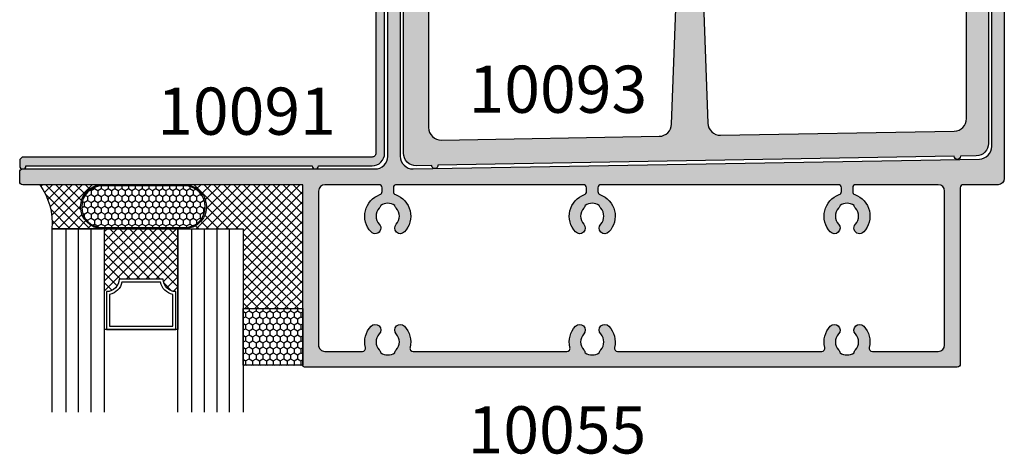
# Model space of a CAD drawing. Units: millimetres. Extents: x 2 to 519, y 3 to 717.
# Drawn here: x 49 to 205, y 279 to 348 of the extents above; entities that cross this region are included whole.
import ezdxf

# ---------------------------------------------------------------- set-up
doc = ezdxf.new("R2010")
doc.units = ezdxf.units.MM
for name, color, linetype in [('10091$0$APL Hatch', 253, 'Continuous'), ('10091$0$APL Joinery', 2, 'Continuous'), ('10093$0$APL Hatch', 253, 'Continuous'), ('10093$0$APL Joinery', 2, 'Continuous'), ('APL Building', 3, 'Continuous'), ('APL Glass', 7, 'Continuous'), ('APL Hatch', 253, 'Continuous'), ('APL Joinery', 2, 'Continuous'), ('APL Notes', 7, 'Continuous')]:
    doc.layers.add(name, color=color, linetype=linetype)
doc.styles.add('Arial-Bold', font='arialbd_1.ttf')
pattern_1 = [(315, (-2429.774008607951, -1165.624914880245), (0.785772410593551, 0.7857724105935507), []), (44.99999999999999, (-2429.774008607951, -1165.624914880245), (-0.7857724105935507, 0.785772410593551), [])]

# ---------------------------------------------------------------- blocks, each defined once
blk = doc.blocks.new('10055')
at = {"layer": 'APL Hatch'}
h = blk.add_hatch(color=256, dxfattribs=at)
h.dxf.hatch_style = 1
edge = h.paths.add_edge_path(flags=16)
edge.add_arc((37.52816522203758, -47.99999529650842), 0.4999999999997937, 166.0566320964338, 270.0000069897287)
edge.add_line((37.52816528303447, -48.49999529650822), (61.97267317744809, -48.49999231447609))
edge.add_arc((61.97267311661587, -47.99999231426736), 0.5000000002087327, 270.0000069708583, 373.943325469045)
edge.add_arc((66.00039150654449, -47.0000000014352), 3.650000006332539, 136.6582416441352, 193.9433254878446, ccw=False)
edge.add_arc((64.00039150756834, -45.1125413823123), 0.9000000000041913, -43.341758227032926, 136.6582417729247, ccw=False)
edge.add_arc((66.0003915075722, -46.99999999112887), 1.849999999997855, 136.6582417727927, 223.3417582272072)
edge.add_arc((64.0003915075813, -48.88745859993612), 0.8999999999883614, 10.738764239885427, 43.341758227167304, ccw=False)
edge.add_arc((66.00039150757598, -46.99999999112432), 2.050000000000923, 237.0249334067858, 302.9750665928403)
edge.add_arc((68.00039150755404, -48.88745859994062), 0.8999999999825115, 136.6582417727237, 169.2612357602235, ccw=False)
edge.add_arc((66.00039150756493, -46.9999999911316), 1.850000000003622, 316.6582417727677, 403.3417582272323)
edge.add_arc((68.0003915075651, -45.11254138230962), 0.8999999999994475, 43.34175822776251, 223.3417582273933, ccw=False)
edge.add_arc((66.00039150886792, -47.00000000107474), 3.650000005879346, -13.94331151679728, 43.3417583549554, ccw=False)
edge.add_arc((70.02811014195497, -47.99999133177801), 0.4999999999999694, 166.0566884839821, 270.0000069896546)
edge.add_line((70.02811020295121, -48.49999133177798), (102.4727280147635, -48.49998737379801))
edge.add_arc((102.4727279539307, -47.99998737358916), 0.5000000002088464, 270.000006970929, 373.9432551861735)
edge.add_arc((106.5004475705158, -47.00000000143542), 3.650000006332302, 136.6582416441268, 193.9432552048707, ccw=False)
edge.add_arc((104.5004475715402, -45.1125413823123), 0.9000000000041913, -43.341758227032926, 136.6582417729247, ccw=False)
edge.add_arc((106.5004475715441, -46.99999999112887), 1.849999999997855, 136.6582417727927, 223.3417582272072)
edge.add_arc((104.5004475715532, -48.88745859993612), 0.8999999999883767, 10.738764239885597, 43.34175822716708, ccw=False)
edge.add_arc((106.5004475715479, -46.99999999112432), 2.050000000000923, 237.0249334067858, 302.9750665928403)
edge.add_arc((108.5004475715259, -48.88745859994062), 0.8999999999825115, 136.6582417727237, 169.2612357602235, ccw=False)
edge.add_arc((106.5004475715368, -46.9999999911316), 1.850000000003622, 316.6582417727677, 403.3417582272323)
edge.add_arc((108.500447571537, -45.11254138230962), 0.8999999999994475, 43.34175822776251, 223.3417582273933, ccw=False)
edge.add_arc((106.5004475728398, -47.00000000107559), 3.650000005879942, -13.94325500243599, 43.341758354964895, ccw=False)
edge.add_arc((110.5281671922784, -47.99998735899081), 0.49999999999971, 166.0567449983825, 270.0000000000065)
edge.add_line((110.5281671922785, -48.49998735899053), (121.0003889922873, -48.49998735899053))
edge.add_arc((121.0003889922873, -47.49998735899052), 1, 270, 360)
edge.add_line((122.0003889922873, -47.49998735899052), (122.0003891290662, -23.00000000165628))
edge.add_arc((121.0003891290662, -23.00000000165628), 1, 0, 90)
edge.add_line((121.0003891290662, -22.00000000165628), (107.9004475715255, -22.00000000165628))
edge.add_arc((107.9004475715255, -22.50000000165627), 0.5, 90, 180.0000000004169)
edge.add_line((107.4004475715255, -22.50000000165991), (107.4004475715292, -23.09327503077756))
edge.add_arc((107.9004475713146, -23.09327503046612), 0.4999999997854019, 180.0000000356881, 250.2845329471918)
edge.add_arc((106.500447571535, -27.00000000144045), 3.64999999999978, -43.3417582272333, 70.28453291224031, ccw=False)
edge.add_arc((108.5004475715313, -28.88745861025845), 0.9000000000022437, 136.6582417729085, 316.65824177290847, ccw=False)
edge.add_arc((106.5004475715295, -27.00000000143789), 1.850000000001052, 316.6582417726879, 403.3417582271479)
edge.add_arc((108.5004475715278, -25.112541392615), 0.9000000000012697, 190.7387642404559, 223.3417582276915, ccw=False)
edge.add_arc((106.5004475715295, -27.00000000143891), 2.049999999997641, 57.0249334069739, 122.9750665930261)
edge.add_arc((104.5004475715331, -25.11254139261593), 0.8999999999993107, 316.658241772272, 349.2612357595806, ccw=False)
edge.add_arc((106.5004475715295, -27.00000000143982), 1.850000000002374, 136.6582417728086, 223.3417582271914)
edge.add_arc((104.5004475715295, -28.88745861025845), 0.8999999999982751, -136.65824177267, 43.341758227329876, ccw=False)
edge.add_arc((106.5004475714677, -27.00000000184025), 3.649999999679139, 109.71546708625871, 223.3417582233541, ccw=False)
edge.add_arc((105.1004475715299, -23.09327503103534), 0.499999999999952, 289.715467087386, 359.9999999999401)
edge.add_line((105.6004475715299, -23.09327503103586), (105.6004475715299, -22.50000000143618))
edge.add_arc((105.1004475715317, -22.50000000143436), 0.499999999998181, 359.9999999997915, 450.0000000002084)
edge.add_line((105.1004475715299, -22.00000000143618), (67.40039155591785, -21.99999635480262))
edge.add_arc((67.40039150755416, -22.49999635480312), 0.5000000000005033, 89.99999445792957, 180.0000000003594)
edge.add_line((66.90039150755365, -22.49999635480626), (66.90039150755729, -23.09327503077756))
edge.add_arc((67.40039150734268, -23.09327503046612), 0.4999999997854019, 180.0000000356881, 250.2845329471918)
edge.add_arc((66.00039150756315, -27.00000000144045), 3.649999999999784, -43.3417582272333, 70.28453291224031, ccw=False)
edge.add_arc((68.00039150755947, -28.88745861025845), 0.9000000000022437, 136.6582417729085, 316.65824177290847, ccw=False)
edge.add_arc((66.00039150755765, -27.00000000143789), 1.850000000001052, 316.6582417726879, 403.3417582271479)
edge.add_arc((68.00039150755593, -25.112541392615), 0.9000000000012697, 190.7387642404559, 223.3417582276915, ccw=False)
edge.add_arc((66.00039150755765, -27.0000000014389), 2.049999999997635, 57.0249334069738, 122.9750665930262)
edge.add_arc((64.00039150756119, -25.11254139261592), 0.8999999999993114, 316.6582417722718, 349.26123575958036, ccw=False)
edge.add_arc((66.00039150755765, -27.00000000143982), 1.850000000002374, 136.6582417728086, 223.3417582271914)
edge.add_arc((64.00039150755765, -28.88745861025845), 0.8999999999982751, -136.65824177267, 43.341758227329876, ccw=False)
edge.add_arc((66.00039150749585, -27.00000000184025), 3.649999999679139, 109.71546708625871, 223.3417582233541, ccw=False)
edge.add_arc((64.60039150755806, -23.09327503103534), 0.499999999999952, 289.715467087386, 359.9999999999401)
edge.add_line((65.10039150755802, -23.09327503103586), (65.10039150755802, -22.49999608396601))
edge.add_arc((64.60039150755823, -22.49999608396579), 0.4999999999997869, 359.9999999999748, 449.9999944578953)
edge.add_line((64.60039155592222, -21.99999608396601), (34.90044762219168, -21.99999321116329))
edge.add_arc((34.90044757382884, -22.49999321116374), 0.5000000000004571, 89.99999445802727, 180.0000000001563)
edge.add_line((34.40044757382839, -22.49999321116511), (34.40044757383021, -23.09327503047379))
edge.add_arc((34.90044757361561, -23.09327503016235), 0.4999999997854019, 180.0000000356881, 250.2845329471918)
edge.add_arc((33.50044757383607, -27.00000000113668), 3.64999999999978, -43.3417582272333, 70.28453291224031, ccw=False)
edge.add_arc((35.50044757383239, -28.88745860995468), 0.9000000000022437, 136.6582417729085, 316.65824177290847, ccw=False)
edge.add_arc((33.50044757383057, -27.00000000113412), 1.850000000001052, 316.6582417726879, 403.3417582271479)
edge.add_arc((35.50044757382885, -25.11254139231123), 0.9000000000012645, 190.738764240456, 223.3417582276918, ccw=False)
edge.add_arc((33.50044757383057, -27.00000000113514), 2.049999999997641, 57.0249334069739, 122.9750665930261)
edge.add_arc((31.5004475738341, -25.11254139231215), 0.8999999999993141, 316.65824177227216, 349.2612357595806, ccw=False)
edge.add_arc((33.50044757383057, -27.00000000113604), 1.850000000002374, 136.6582417728086, 223.3417582271914)
edge.add_arc((31.50044757383057, -28.88745860995468), 0.8999999999982751, -136.65824177267, 43.341758227329876, ccw=False)
edge.add_arc((33.50044757376878, -27.00000000153648), 3.649999999679145, 109.7154670862588, 223.341758223354, ccw=False)
edge.add_arc((32.10044757383098, -23.09327503073157), 0.4999999999999496, 289.7154670873852, 359.9999999999401)
edge.add_line((32.60044757383094, -23.09327503073209), (32.60044757383094, -22.49999294032668))
edge.add_arc((32.10044757383093, -22.49999294032668), 0.5, 0, 89.99999445797516)
edge.add_line((32.10044762219423, -21.99999294032668), (23.50032561979879, -21.99999210845826))
edge.add_arc((23.50032561979879, -22.99999210845826), 1, 90, 180)
edge.add_line((22.50032561979879, -22.99999210845826), (22.5003254830126, -47.49998942847205))
edge.add_arc((23.50032548301461, -47.49998942847041), 1.000000000002003, 180.0000000000936, 270.0001622143767)
edge.add_line((23.50032831418957, -48.49998942846841), (29.472729542661, -48.49999598417807))
edge.add_arc((29.47273009165852, -47.99999598396901), 0.5000000002093574, 269.9999370895179, 373.9433776719532)
edge.add_arc((33.50044757047955, -47.00000000143379), 3.650000006331238, 136.6582416441462, 193.9433776907293, ccw=False)
edge.add_arc((31.50044757150386, -45.1125413823123), 0.9000000000041913, -43.341758227032926, 136.6582417729247, ccw=False)
edge.add_arc((33.50044757150772, -46.99999999112887), 1.849999999997855, 136.6582417727927, 223.3417582272072)
edge.add_arc((31.50044757151681, -48.88745859993612), 0.8999999999883715, 10.738764239885825, 43.34175822716742, ccw=False)
edge.add_arc((33.50044757151151, -46.99999999112432), 2.050000000000919, 237.024933406786, 302.9750665928404)
edge.add_arc((35.50044757148956, -48.88745859994062), 0.8999999999825115, 136.6582417727237, 169.2612357602235, ccw=False)
edge.add_arc((33.50044757150044, -46.9999999911316), 1.850000000003622, 316.6582417727677, 403.3417582272323)
edge.add_arc((35.50044757150061, -45.11254138230962), 0.8999999999994475, 43.34175822776251, 223.3417582273933, ccw=False)
edge.add_arc((33.50044757310659, -47.00000000198841), 3.650000006285974, -13.943367903540377, 43.34175836865228, ccw=False)
edge = h.paths.add_edge_path()
edge.add_line((33.80536053094969, 27.99999999830735), (39.00037711744793, 27.99999999831462))
edge.add_arc((39.00037711744793, 27.49999999831462), 0.5, 0, 90, ccw=False)
edge.add_line((39.50037711744793, 27.49999999831462), (39.50037711744793, 25.74999999831098))
edge.add_arc((39.00037711744793, 25.74999999831098), 0.5, -180, 0, ccw=False)
edge.add_line((38.50037711744793, 25.74999999831098), (38.50037711744793, 26.24999999831462))
edge.add_arc((38.25037711744793, 26.24999999831462), 0.25, 0, 90)
edge.add_line((38.25037711744793, 26.49999999831462), (37.25037711744793, 26.49999999831462))
edge.add_arc((37.25037711744793, 26.24999999831462), 0.25, 90, 180)
edge.add_line((37.00037711744793, 26.24999999831462), (37.00037711744793, 25.49999999831098))
edge.add_arc((36.75037711744792, 25.49999999830916), 0.25, -90, 4.16889633925166e-10, ccw=False)
edge.add_line((36.75037711744792, 25.24999999830916), (36.00037711744429, 25.24999999831099))
edge.add_arc((36.00037711744429, 24.74999999831098), 0.5, 90, 180)
edge.add_line((35.50037711744429, 24.74999999831098), (35.50037711744429, 22.74999999830734))
edge.add_arc((36.00037711744429, 22.74999999830734), 0.5, 180, 270)
edge.add_line((36.00037711744429, 22.24999999830735), (36.75037711744792, 22.24999999830917))
edge.add_arc((36.75037711744747, 21.99999999830871), 0.2500000000004547, -3.1258196031558327e-10, 89.9999999998958, ccw=False)
edge.add_line((37.00037711744793, 21.99999999830735), (37.00037711744793, 21.24999999831462))
edge.add_arc((37.25037711744791, 21.24999999831461), 0.2499999999999858, 179.9999999999967, 269.9999999999968)
edge.add_line((37.2503771174479, 20.99999999831462), (38.2503771174479, 20.99999999831462))
edge.add_arc((38.25037711744791, 21.24999999831464), 0.2500000000000142, 269.9999999999968, 359.9999999999968)
edge.add_line((38.50037711744793, 21.24999999831462), (38.50037711744793, 21.74999999831098))
edge.add_arc((39.00037711744793, 21.74999999831098), 0.5, 0, 180, ccw=False)
edge.add_line((39.50037711744793, 21.74999999831098), (39.50037711744426, 15.24999999831644))
edge.add_arc((39.25037711744426, 15.24999999831644), 0.25, -90, 0, ccw=False)
edge.add_line((39.25037711744426, 14.99999999831644), (38.2503771174479, 14.99999999831644))
edge.add_arc((38.2503771174479, 15.24999999831644), 0.25, 180, 270, ccw=False)
edge.add_line((38.0003771174479, 15.24999999831644), (38.0003771174479, 17.99999999831644))
edge.add_arc((37.5003771174479, 17.99999999831644), 0.5, 0, 90)
edge.add_line((37.5003771174479, 18.49999999831644), (36.00037711744426, 18.49999999831644))
edge.add_arc((36.00037711744426, 17.99999999831644), 0.5, 90, 180)
edge.add_line((35.50037711744426, 17.99999999831644), (35.50037711744426, -17.48749336549107))
edge.add_arc((37.50037711744433, -17.48749336549159), 2.000000000000063, 179.9999999999851, 270.99980618427)
edge.add_line((37.53527516590384, -19.4871888738663), (127.5353490312, -17.91653627900641))
edge.add_arc((127.5004442183262, -15.9168408886936), 2.000000000000006, 270.9999999999757, 360.0000000000522)
edge.add_line((129.5004442183262, -15.91684088869178), (129.5004450801016, 18.24999999834009))
edge.add_arc((129.2504450801016, 18.24999999834009), 0.25, 0, 90)
edge.add_line((129.2504450801016, 18.49999999834009), (127.2504450801016, 18.49999999834009))
edge.add_arc((127.2504450801016, 18.24999999834009), 0.25, 90, 180)
edge.add_line((127.0004450801016, 18.24999999834009), (127.0004450801016, 15.24999999834008))
edge.add_arc((126.7504450801016, 15.24999999834008), 0.25, -90, 0, ccw=False)
edge.add_line((126.7504450801016, 14.99999999834009), (126.2504450801016, 14.99999999834009))
edge.add_arc((126.2504450801016, 15.24999999834008), 0.25, 180, 270, ccw=False)
edge.add_line((126.0004450801016, 15.24999999834008), (126.0004450800943, 21.74999999833645))
edge.add_arc((126.5004450800943, 21.74999999833645), 0.5, 0, 180, ccw=False)
edge.add_line((127.0004450800943, 21.74999999833645), (127.0004450800943, 21.24999999834009))
edge.add_arc((127.2504450800943, 21.24999999834009), 0.25, 180, 270)
edge.add_line((127.2504450800943, 20.99999999834009), (128.2504450800943, 20.99999999834009))
edge.add_arc((128.2504450800943, 21.24999999834009), 0.25, 270, 360)
edge.add_line((128.5004450800943, 21.24999999834009), (128.5004450800907, 21.99999999833463))
edge.add_arc((128.7504450800907, 21.99999999833645), 0.25, 90, 180.0000000004169, ccw=False)
edge.add_line((128.7504450800907, 22.24999999833645), (129.5004450800979, 22.24999999833463))
edge.add_arc((129.5004450800979, 22.74999999833463), 0.5, 270, 360)
edge.add_line((130.0004450800979, 22.74999999833463), (130.0004450800979, 24.74999999833645))
edge.add_arc((129.5004450800979, 24.74999999833645), 0.5, 0, 90)
edge.add_line((129.5004450800979, 25.24999999833645), (128.7504450800943, 25.24999999833645))
edge.add_arc((128.7504450800943, 25.49999999833645), 0.25, 180, 270, ccw=False)
edge.add_line((128.5004450800943, 25.49999999833645), (128.5004450800943, 26.24999999834009))
edge.add_arc((128.2504450800943, 26.24999999834009), 0.25, 0, 90)
edge.add_line((128.2504450800943, 26.49999999834009), (127.2504450800943, 26.49999999834009))
edge.add_arc((127.2504450800943, 26.24999999834009), 0.25, 90, 180)
edge.add_line((127.0004450800943, 26.24999999834009), (127.0004450800943, 25.74999999833645))
edge.add_arc((126.5004450800943, 25.74999999833645), 0.5, -180, 0, ccw=False)
edge.add_line((126.0004450800943, 25.74999999833645), (126.0004450800943, 26.99999999833827))
edge.add_arc((127.0004450800943, 26.99999999833827), 1, 90, 180, ccw=False)
edge.add_line((127.0004450800943, 27.99999999833827), (130.5004450801016, 27.99999999834009))
edge.add_arc((130.5004450801048, 26.99999999834327), 0.9999999999968167, -1.8241053112433292e-10, 90.00000000018241, ccw=False)
edge.add_line((131.5004450801016, 26.99999999834009), (131.5004450800688, -21.00000000153986))
edge.add_arc((130.5004450800688, -21.00000000153804), 1, 270, 359.9999999998958, ccw=False)
edge.add_line((130.5004450800688, -22.00000000153804), (125.0003890126418, -22.00000000153622))
edge.add_arc((125.0003890126418, -22.50000000153622), 0.5, 90, 180)
edge.add_line((124.5003890126418, -22.50000000153622), (124.5003890126381, -50.500000001438))
edge.add_arc((124.0003890126381, -50.500000001438), 0.5, -90, 0, ccw=False)
edge.add_line((124.0003890126381, -51.000000001438), (20.25029180205001, -50.99999211716121))
edge.add_arc((20.25029180205001, -50.74999211716122), 0.25, 180, 270, ccw=False)
edge.add_line((20.00029180205002, -50.74999211716122), (20.00029180205002, -22.0000398497169))
edge.add_line((20.00029180205002, -22.0000398497169), (-24.49988748557826, -22.00003984971687))
edge.add_arc((-24.49988748557826, -21.50003984971687), 0.5, 180, 270, ccw=False)
edge.add_line((-24.99988748557826, -21.50003984971687), (-24.99988748557826, -20.00000000165806))
edge.add_arc((-24.49988748557838, -20.00000000165794), 0.4999999999998792, 89.99999999998619, 180.0000000000139, ccw=False)
edge.add_line((-24.49988748557826, -19.50000000165806), (31.50036053094027, -19.50000000168538))
edge.add_arc((31.50036053094157, -17.50000000168485), 2.000000000000522, 269.9999999999628, 359.999999999985)
edge.add_line((33.50036053094209, -17.50000000168538), (33.50036053094573, 18.99999999831462))
edge.add_arc((33.00036053094573, 18.99999999831462), 0.5, 0, 90)
edge.add_line((33.00036053094573, 19.49999999831462), (31.800360530945, 19.49999999831462))
edge.add_arc((31.800360530945, 18.99999999831462), 0.5, 90, 180)
edge.add_line((31.300360530945, 18.99999999831462), (31.300360530945, 17.24999999824368))
edge.add_arc((31.050360530945, 17.24999999824368), 0.25, -90, 0, ccw=False)
edge.add_line((31.050360530945, 16.99999999824368), (30.25036053094573, 16.99999999824368))
edge.add_arc((30.25036053094573, 17.24999999824368), 0.25, 180, 270, ccw=False)
edge.add_line((30.00036053094573, 17.24999999824368), (30.00036053094573, 20.49999999831644))
edge.add_arc((30.50036053094573, 20.49999999831644), 0.5, 90, 180, ccw=False)
edge.add_line((30.50036053094573, 20.99999999831644), (32.80536053094602, 20.99999999831462))
edge.add_arc((32.80536053094603, 21.49999999831464), 0.5000000000000142, 269.9999999999984, 359.9999999999984)
edge.add_line((33.30536053094605, 21.49999999831462), (33.30536053094969, 27.49999999830734))
edge.add_arc((33.80536053094991, 27.49999999830712), 0.5000000000002274, 90.00000000002609, 179.999999999974, ccw=False)
at = {"layer": 'APL Joinery'}
blk.add_lwpolyline([(33.80536053094969, 27.99999999830735), (39.00037711744793, 27.99999999831462, -0.4142135623730951), (39.50037711744793, 27.49999999831462), (39.50037711744793, 25.74999999831098, -0.9999999999999998), (38.50037711744793, 25.74999999831098), (38.50037711744793, 26.24999999831462, 0.4142135623730951), (38.25037711744793, 26.49999999831462), (37.25037711744793, 26.49999999831462, 0.4142135623730951), (37.00037711744793, 26.24999999831462), (37.00037711744793, 25.49999999831098, -0.4142135623752261), (36.75037711744792, 25.24999999830916), (36.00037711744429, 25.24999999831099, 0.4142135623730951), (35.50037711744429, 24.74999999831098), (35.50037711744429, 22.74999999830734, 0.4142135623730951), (36.00037711744429, 22.24999999830735), (36.75037711744792, 22.24999999830917, -0.4142135623741606), (37.00037711744793, 21.99999999830735), (37.00037711744793, 21.24999999831462, 0.4142135623730951), (37.2503771174479, 20.99999999831462), (38.2503771174479, 20.99999999831462, 0.4142135623730951), (38.50037711744793, 21.24999999831462), (38.50037711744793, 21.74999999831098, -0.9999999999999998), (39.50037711744793, 21.74999999831098), (39.50037711744426, 15.24999999831644, -0.4142135623730951), (39.25037711744426, 14.99999999831644), (38.2503771174479, 14.99999999831644, -0.4142135623730951), (38.0003771174479, 15.24999999831644), (38.0003771174479, 17.99999999831644, 0.4142135623730951), (37.5003771174479, 18.49999999831644), (36.00037711744426, 18.49999999831644, 0.4142135623730951), (35.50037711744426, 17.99999999831644), (35.50037711744426, -17.48749336549107, 0.4193338073722538), (37.53527516590384, -19.4871888738663), (127.5353490312, -17.91653627900641, 0.4091108014280989), (129.5004442183262, -15.91684088869178), (129.5004450801016, 18.24999999834009, 0.4142135623730951), (129.2504450801016, 18.49999999834009), (127.2504450801016, 18.49999999834009, 0.4142135623730951), (127.0004450801016, 18.24999999834009), (127.0004450801016, 15.24999999834008, -0.4142135623730951), (126.7504450801016, 14.99999999834009), (126.2504450801016, 14.99999999834009, -0.4142135623730951), (126.0004450801016, 15.24999999834008), (126.0004450800943, 21.74999999833645, -0.9999999999999998), (127.0004450800943, 21.74999999833645), (127.0004450800943, 21.24999999834009, 0.4142135623730951), (127.2504450800943, 20.99999999834009), (128.2504450800943, 20.99999999834009, 0.4142135623730951), (128.5004450800943, 21.24999999834009), (128.5004450800907, 21.99999999833463, -0.4142135623752261), (128.7504450800907, 22.24999999833645), (129.5004450800979, 22.24999999833463, 0.4142135623730951), (130.0004450800979, 22.74999999833463), (130.0004450800979, 24.74999999833645, 0.4142135623730951), (129.5004450800979, 25.24999999833645), (128.7504450800943, 25.24999999833645, -0.4142135623730951), (128.5004450800943, 25.49999999833645), (128.5004450800943, 26.24999999834009, 0.4142135623730951), (128.2504450800943, 26.49999999834009), (127.2504450800943, 26.49999999834009, 0.4142135623730951), (127.0004450800943, 26.24999999834009), (127.0004450800943, 25.74999999833645, -0.9999999999999998), (126.0004450800943, 25.74999999833645), (126.0004450800943, 26.99999999833827, -0.4142135623730951), (127.0004450800943, 27.99999999833827), (130.5004450801016, 27.99999999834009, -0.4142135623749598), (131.5004450801016, 26.99999999834009), (131.5004450800688, -21.00000000153986, -0.4142135623725622), (130.5004450800688, -22.00000000153804), (125.0003890126418, -22.00000000153622, 0.4142135623730951), (124.5003890126418, -22.50000000153622), (124.5003890126381, -50.500000001438, -0.4142135623730951), (124.0003890126381, -51.000000001438), (20.25029180205001, -50.99999211716121, -0.4142135623730951), (20.00029180205002, -50.74999211716122), (20.00029180205002, -22.0000398497169), (-24.49988748557826, -22.00003984971687, -0.4142135623730951), (-24.99988748557826, -21.50003984971687), (-24.99988748557826, -20.00000000165806, -0.4142135623732378), (-24.49988748557826, -19.50000000165806), (31.50036053094027, -19.50000000168538, 0.4142135623732085), (33.50036053094209, -17.50000000168538), (33.50036053094573, 18.99999999831462, 0.4142135623730951), (33.00036053094573, 19.49999999831462), (31.800360530945, 19.49999999831462, 0.4142135623730951), (31.300360530945, 18.99999999831462), (31.300360530945, 17.24999999824368, -0.4142135623730951), (31.050360530945, 16.99999999824368), (30.25036053094573, 16.99999999824368, -0.4142135623730951), (30.00036053094573, 17.24999999824368), (30.00036053094573, 20.49999999831644, -0.4142135623730951), (30.50036053094573, 20.99999999831644), (32.80536053094602, 20.99999999831462, 0.4142135623730951), (33.30536053094605, 21.49999999831462), (33.30536053094969, 27.49999999830734, -0.4142135623728287)], format="xyb", close=True, dxfattribs=at)
blk.add_lwpolyline([(37.04289803610391, -47.87951393589273, 0.4874267771364368), (37.52816528303447, -48.49999529650822), (61.97267317744809, -48.49999231447609, 0.4874264726038678), (62.45794039198336, -47.87951131300096, -0.2552922103785645), (63.34584605301825, -44.49482765578895, -0.9999999999996324), (64.65493696211888, -45.73025510883517, 0.397359707119359), (64.65493696211888, -48.26974487342258, -0.1432248589117182), (64.88462976831761, -48.71976036431906, 0.2959768337492127), (67.11615324682316, -48.71976036432633, -0.1432248589126889), (67.34584605302187, -48.26974487342986, 0.3973597071196147), (67.34584605302187, -45.73025510883335, -0.9999999999967752), (68.65493696210433, -44.49482765578167, -0.2552921454411182), (69.54284283744983, -47.87951044873724, 0.4874264726442973), (70.02811020295121, -48.49999133177798), (102.4727280147635, -48.49998737379801, 0.4874260930773428), (102.957995377088, -47.87950696758443, -0.2552918837245325), (103.8459021169901, -44.49482765578895, -0.9999999999996326), (105.1549930260907, -45.73025510883517, 0.39735970711936), (105.1549930260907, -48.26974487342258, -0.1432248589117179), (105.3846858322895, -48.71976036431906, 0.2959768337492127), (107.616209310795, -48.71976036432633, -0.1432248589126888), (107.8459021169938, -48.26974487342986, 0.3973597071196137), (107.8459021169938, -45.73025510883335, -0.9999999999967752), (109.1549930260762, -44.49482765578167, -0.255291882779456), (110.0428997689359, -47.87950695459957, 0.4874261297236605), (110.5281671922785, -48.49998735899053), (121.0003889922873, -48.49998735899053, 0.4142135623730951), (122.0003889922873, -47.49998735899052), (122.0003891290662, -23.00000000165628, 0.4142135623730951), (121.0003891290662, -22.00000000165628), (107.9004475715255, -22.00000000165628, 0.4142135623752261), (107.4004475715255, -22.50000000165991), (107.4004475715292, -23.09327503077756, 0.3166642556641169), (107.7317728728621, -23.56396478591805, -0.5408462468350543), (109.1549930260798, -29.50517233678065, -0.9999999999999998), (107.8459021169829, -28.26974488373625, 0.3973597071195903), (107.8459021169865, -25.73025511914338, -0.143224858911514), (107.6162093107805, -25.28023962824327, 0.2959768337492016), (105.3846858322786, -25.28023962824327, -0.1432248589118376), (105.1549930260726, -25.73025511914338, 0.3973597071191999), (105.1549930260726, -28.26974488373625, -0.9999999999999998), (103.8459021169865, -29.50517233678065, -0.5408462468216411), (105.2691222703388, -23.56396478658743, 0.3166642556691644), (105.6004475715299, -23.09327503103586), (105.6004475715299, -22.50000000143618, 0.4142135623752261), (105.1004475715299, -22.00000000143618), (67.40039155591785, -21.99999635480262, 0.4142135907057287), (66.90039150755365, -22.49999635480626), (66.90039150755729, -23.09327503077756, 0.3166642556641162), (67.23171680889027, -23.56396478591805, -0.5408462468350534), (68.65493696210797, -29.50517233678065, -1), (67.34584605301097, -28.26974488373625, 0.3973597071195909), (67.34584605301461, -25.73025511914338, -0.1432248589115139), (67.1161532468086, -25.28023962824327, 0.2959768337492028), (64.8846297683067, -25.28023962824327, -0.1432248589118374), (64.65493696210069, -25.73025511914338, 0.3973597071192008), (64.65493696210069, -28.26974488373625, -0.9999999999999998), (63.34584605301461, -29.50517233678065, -0.5408462468216408), (64.76906620636692, -23.56396478658743, 0.3166642556691649), (65.10039150755802, -23.09327503103586), (65.10039150755802, -22.49999608396601, 0.4142135340422608), (64.60039155592222, -21.99999608396601), (34.90044762219168, -21.99999321116329, 0.4142135907041878), (34.40044757382839, -22.49999321116511), (34.40044757383021, -23.09327503047379, 0.3166642556641169), (34.73177287516319, -23.56396478561427, -0.5408462468350543), (36.15499302838089, -29.50517233647687, -0.9999999999999998), (34.84590211928389, -28.26974488343248, 0.3973597071195903), (34.84590211928753, -25.73025511883961, -0.143224858911514), (34.61620931308153, -25.2802396279395, 0.2959768337492016), (32.38468583457962, -25.2802396279395, -0.1432248589118376), (32.15499302837361, -25.73025511883961, 0.3973597071191999), (32.15499302837361, -28.26974488343248, -0.9999999999999998), (30.84590211928753, -29.50517233647687, -0.5408462468216411), (32.26912227263984, -23.56396478628366, 0.3166642556691644), (32.60044757383094, -23.09327503073209), (32.60044757383094, -22.49999294032668, 0.4142135340425358), (32.10044762219423, -21.99999294032668), (23.50032561979879, -21.99999210845826, 0.4142135623730951), (22.50032561979879, -22.99999210845826), (22.5003254830126, -47.49998942847205, 0.4142143916048086), (23.50032831418957, -48.49998942846841), (29.472729542661, -48.49999598417807, 0.487427131856708), (29.95799725725465, -47.87951454056937, -0.2552924530018146), (30.84590211695377, -44.49482765578895, -0.9999999999996326), (32.1549930260544, -45.73025510883517, 0.39735970711936), (32.1549930260544, -48.26974487342258, -0.1432248589117179), (32.38468583225313, -48.71976036431906, 0.2959768337492127), (34.61620931075868, -48.71976036432633, -0.1432248589126888), (34.84590211695741, -48.26974487342986, 0.3973597071196137), (34.84590211695741, -45.73025510883335, -0.9999999999967752), (36.15499302603985, -44.49482765578167, -0.2552924075733865), (37.042898036525, -47.87951393599641)], format="xyb", dxfattribs=at)
blk = doc.blocks.new('10093')
at = {"layer": '10093$0$APL Hatch'}
h = blk.add_hatch(color=256, dxfattribs=at)
h.dxf.hatch_style = 1
edge = h.paths.add_edge_path()
edge.add_arc((65.9832266559956, -25.42721007851097), 0.5000000000011214, -179.0000000001046, 0.9999999999474198, ccw=False)
edge.add_line((65.48330280841625, -25.43593628172872), (63.03483685041689, -25.47867441400209))
edge.add_arc((62.99993203754048, -23.47897902369021), 1.99999999999912, 179.9999999999732, 271.00000000005355, ccw=False)
edge.add_line((60.99993203754135, -23.47897902368928), (60.99993203754135, 11.24999873437249))
edge.add_arc((61.24993203754136, 11.24999873437249), 0.25, 90, 180, ccw=False)
edge.add_line((61.24993203754136, 11.49999873437249), (62.24993203754499, 11.49999873437249))
edge.add_arc((62.24993203754499, 11.24999873437249), 0.25, 0, 90, ccw=False)
edge.add_line((62.49993203754499, 11.24999873437249), (62.49993203754499, 7.249998734372493))
edge.add_line((62.49993203754499, 7.249998734372493), (64.99962140337308, 4.750309368561683))
edge.add_line((64.99962140337308, 4.750309368561683), (64.99957573850267, -19.40855189063965))
edge.add_arc((66.99957573849885, -19.40855567102285), 1.999999999999749, 179.9998916999987, 270.9999999999811)
edge.add_line((67.03448055137275, -21.4082510613354), (101.6551215065333, -20.80394552560952))
edge.add_arc((101.6202166936584, -18.80425013529681), 1.999999999999935, 271.0000000000087, 357.9125156846288)
edge.add_line((103.618889442428, -18.87710096456627), (104.8523686492021, 14.96357458380029))
edge.add_arc((103.8530322748171, 14.99999999843536), 1.000000000000156, 357.9125156846096, 450.0000000000089)
edge.add_line((103.8530322748169, 15.99999999843552), (102.2994947552237, 15.99999999843552))
edge.add_arc((102.299494755224, 16.29999999843593), 0.3000000000004093, 180.0000000002171, 269.9999999999566, ccw=False)
edge.add_line((101.9994947552236, 16.29999999843479), (101.9994947552254, 21.49999999843553))
edge.add_arc((102.4994947552254, 21.49999999843553), 0.5, 90, 180, ccw=False)
edge.add_line((102.4994947552254, 21.99999999843552), (104.5942388669004, 21.99999999843552))
edge.add_arc((104.5942388669002, 21.69999999843495), 0.3000000000005727, 30.000000000143473, 89.99999999995657, ccw=False)
edge.add_line((104.8540464880356, 21.84999999843589), (105.1384289963302, 21.3574350452844))
edge.add_arc((104.2724035925465, 20.85743504528482), 0.9999999999991867, -39.828728653751114, 29.999999999999716, ccw=False)
edge.add_arc((106.4994947552078, 18.99999999843507), 1.900000000012847, 140.1712713459199, 399.8287286533656)
edge.add_arc((108.7265859179077, 20.85743504526073), 1.000000000013397, 149.9999999988768, 219.8287286526323, ccw=False)
edge.add_line((107.8605605141215, 21.3574350452844), (108.1449430224161, 21.84999999843498))
edge.add_arc((108.4047506435519, 21.69999999843523), 0.3000000000002983, 90.00000000011403, 150.0000000000881, ccw=False)
edge.add_line((108.4047506435513, 21.99999999843552), (110.4994947552254, 21.99999999843552))
edge.add_arc((110.4994947552254, 21.49999999843553), 0.5, 0, 90, ccw=False)
edge.add_line((110.9994947552254, 21.49999999843553), (110.9994947552263, 16.29999999843479))
edge.add_arc((110.699494755227, 16.29999999843479), 0.2999999999992724, -90.0000000001736, 0, ccw=False)
edge.add_line((110.6994947552261, 15.99999999843552), (109.1459572356338, 15.99999999843552))
edge.add_arc((109.1459572356344, 14.99999999843558), 0.9999999999999378, 90.00000000003014, 182.0874843154036)
edge.add_line((108.1466208612496, 14.96357458380029), (109.3738953275992, -18.70687303798528))
edge.add_arc((111.3725680763692, -18.63402220871543), 2.000000000000301, 182.0874843153817, 270.9999999999845)
edge.add_line((111.4074728892433, -20.63371759902853), (148.5340074516811, -19.98567152768024))
edge.add_arc((148.4991026388066, -17.98597613736822), 1.999999999999236, 270.9999999999989, 360.000113153926)
edge.add_line((150.499102638802, -17.98597218755109), (150.4990567498684, 5.25001082758521))
edge.add_line((150.4990567498684, 5.25001082758521), (152.4990446566575, 7.249998734372493))
edge.add_line((152.4990446566575, 7.249998734372493), (152.4990577373159, 11.24999873436703))
edge.add_arc((152.7490577373159, 11.24999873436703), 0.25, 90, 180, ccw=False)
edge.add_line((152.7490577373159, 11.49999873436703), (153.7490577373196, 11.49999873436703))
edge.add_arc((153.7490577373196, 11.24999873436703), 0.25, 0, 90, ccw=False)
edge.add_line((153.9990577373196, 11.24999873436703), (153.9990568755151, -21.92549352109578))
edge.add_arc((151.9990568755165, -21.92549352109807), 1.999999999998664, -88.9999999999576, 6.582467904081568e-11, ccw=False)
edge.add_line((152.0339616883925, -23.9251889114095), (149.5156861046402, -23.96914557523102))
edge.add_arc((149.0157622570609, -23.97787177844808), 0.5000000000011158, -179.00000000007878, 0.9999999998170779, ccw=False)
edge.add_line((148.5158384094815, -23.98659798166606), (66.48315050357492, -25.41848387529277))
at = {"layer": '10093$0$APL Joinery'}
blk.add_lwpolyline([(66.48315050357492, -25.41848387529277, -1.000000000000454), (65.48330280841625, -25.43593628172872), (63.03483685041689, -25.47867441400209, -0.4193348017587993), (60.99993203754135, -23.47897902368928), (60.99993203754135, 11.24999873437249, -0.4142135623730951), (61.24993203754136, 11.49999873437249), (62.24993203754499, 11.49999873437249, -0.4142135623730951), (62.49993203754499, 11.24999873437249), (62.49993203754499, 7.249998734372493), (64.99962140337308, 4.750309368561683), (64.99957573850267, -19.40855189063965, 0.4193353573999157), (67.03448055137275, -21.4082510613354), (101.6551215065333, -20.80394552560952, 0.3985171327358313), (103.618889442428, -18.87710096456627), (104.8523686492021, 14.96357458380029, 0.4249253898746791), (103.8530322748169, 15.99999999843552), (102.2994947552237, 15.99999999843552, -0.4142135623717632), (101.9994947552236, 16.29999999843479), (101.9994947552254, 21.49999999843553, -0.4142135623730951), (102.4994947552254, 21.99999999843552), (104.5942388669004, 21.99999999843552, -0.2679491924302486), (104.8540464880356, 21.84999999843589), (105.1384289963302, 21.3574350452844, -0.3144773772517332), (105.0403660624283, 20.21694020154959, 2.136165383167532), (107.9586234480025, 20.2169402015314, -0.3144773772517552), (107.8605605141215, 21.3574350452844), (108.1449430224161, 21.84999999843498, -0.2679491924310013), (108.4047506435513, 21.99999999843552), (110.4994947552254, 21.99999999843552, -0.4142135623730951), (110.9994947552254, 21.49999999843553), (110.9994947552263, 16.29999999843479, -0.414213562373983), (110.6994947552261, 15.99999999843552), (109.1459572356338, 15.99999999843552, 0.4249253898745452), (108.1466208612496, 14.96357458380029), (109.3738953275992, -18.70687303798528, 0.4086652591515234), (111.4074728892433, -20.63371759902853), (148.5340074516811, -19.98567152768024, 0.4091113777908994), (150.499102638802, -17.98597218755109), (150.4990567498684, 5.25001082758521), (152.4990446566575, 7.249998734372493), (152.4990577373159, 11.24999873436703, -0.4142135623730951), (152.7490577373159, 11.49999873436703), (153.7490577373196, 11.49999873436703, -0.4142135623730951), (153.9990577373196, 11.24999873436703), (153.9990568755151, -21.92549352109578, -0.409110801427829), (152.0339616883925, -23.9251889114095), (149.5156861046402, -23.96914557523102, -0.9999999999990903), (148.5158384094815, -23.98659798166606)], format="xyb", close=True, dxfattribs=at)
blk = doc.blocks.new('10091')
at = {"layer": '10091$0$APL Hatch'}
h = blk.add_hatch(color=256, dxfattribs=at)
h.dxf.hatch_style = 1
h.paths.add_polyline_path([(58.00085751905204, 2.500000000493972), (58.00085751905204, 38.25000000034846, 0.4142135623738563), (57.7508575190514, 38.50000000034846), (57.05085751905567, 38.50000000034665, 0.414213562372334), (56.80085751905496, 38.25000000034528), (56.80085751905496, 36.70000000054947), (56.60085751905495, 36.50000000054947), (56.60085751905495, 2.500000000495429, -0.4142135623730989), (56.00085751905349, 1.900000000493974), (0.3999998045979467, 1.900000000494699), (-1.953916993e-07, 1.500000000494155), (-1.953962396e-07, 0.5000000004907827, 1), (0.9999998046037603, 0.5000000004885125), (46.50088718544863, 0.5000000004921504, 1), (47.50088718544863, 0.5000000004921504), (56.00085751905247, 0.5000000004939693, 0.4142135623730324)])
at = {"layer": '10091$0$APL Joinery', "ltscale": 0.2, "flags": 128}
blk.add_lwpolyline([(0.3999998045979396, 1.900000000494699), (-1.953916922e-07, 1.500000000494154), (-1.953962396e-07, 0.5000000004885125, 0.9999999999999998), (0.9999998046037603, 0.5000000004885125), (46.50088718544863, 0.5000000004921504, 0.9999999999999998), (47.50088718544863, 0.5000000004921504), (56.00085751905204, 0.5000000004939693, 0.4142135623730951), (58.00085751905204, 2.500000000493976), (58.00085751905204, 38.25000000034846, 0.4142135623730951), (57.75085751905205, 38.50000000034846), (57.05085751905496, 38.50000000034665, 0.414213562370964), (56.80085751905496, 38.25000000034574), (56.80085751905496, 36.70000000054947), (56.60085751905495, 36.50000000054947), (56.60085751905495, 2.500000000493976, -0.4142135623730951), (56.00085751905204, 1.900000000493974)], format="xyb", close=True, dxfattribs=at)

msp = doc.modelspace()

# ---------------------------------------------------------------- hatches: boundary and pattern name
at = {"layer": 'APL Building'}
h = msp.add_hatch(dxfattribs=at)
h.set_pattern_fill('ANSI37', color=8, scale=0.35, angle=-90.00000000000001)
h.set_pattern_definition(pattern_1)
h.paths.add_polyline_path([(61.75414584236432, 314.5848434151148), (53.69915792905931, 314.5847983099256, 0.179199745913828), (51.76637675396751, 321.5847983099838), (61.77189494577987, 321.5847983099838, 1.00254443109216)])
h = msp.add_hatch(dxfattribs=at)
h.set_pattern_fill('HONEY', color=8, scale=5, angle=-90.00000000000001)
h.set_pattern_definition([(270, (228.2549229418541, 396.5848321860158), (0.5412658773652739, -0.9375000000000001), [0.625, -1.25]), (29.99999999999998, (228.2549229418541, 396.5848321860158), (0.5412658773652747, 0.9374999999999996), [0.6249999999999996, -1.249999999999999]), (330, (228.2549229418541, 396.5848321860158), (1.082531754730548, -4e-16), [-1.249999999999999, 0.625])])
h.paths.add_polyline_path([(61.75412624353294, 321.4098434140824, 1), (61.75412624326509, 314.7598434150487), (74.7541262437162, 314.7598434140009, 1), (74.7541262438499, 321.4098434140824)])
h = msp.add_hatch(dxfattribs=at)
h.set_pattern_fill('ANSI37', color=8, scale=0.35, angle=-90.00000000000001)
h.set_pattern_definition(pattern_1)
h.paths.add_polyline_path([(93.5788308394117, 321.5847825240717), (74.73635754746783, 321.5847983099838, -1.002544047950718), (74.75410931459236, 314.5848434140535), (84.07899216819305, 314.5847983099256), (84.07890928777442, 301.8847983099722), (93.5787435268853, 301.88478252406)])
h = msp.add_hatch(dxfattribs=at)
h.set_pattern_fill('ANSI37', color=8, scale=0.35, angle=-90.00000000000001)
h.set_pattern_definition([(315, (-2429.773925727533, -1165.624959984389), (0.785772410593551, 0.7857724105935507), []), (44.99999999999999, (-2429.773925727533, -1165.624959984389), (-0.7857724105935507, 0.785772410593551), [])])
h.paths.add_polyline_path([(73.69911202742105, 314.584798309922), (73.69911202742105, 304.607426316596, -0.4590339931731518), (71.39911202740359, 306.584798309922), (64.37927778833227, 306.584798309922, -0.459033993168697), (62.07927778834392, 304.607426316592), (62.07927778834392, 314.584798309922)])
h = msp.add_hatch(dxfattribs=at)
h.set_pattern_fill('HONEY', color=8, scale=0.2, angle=-90.00000000000001)
h.set_pattern_definition([(270, (-2429.774008607951, -1165.624914880245), (0.549926129, -0.9525000000000002), [0.635, -1.27]), (29.99999999999998, (-2429.774008607951, -1165.624914880245), (0.5499261326046783, 0.9524999979188381), [0.635, -1.27]), (330, (-2429.774008607951, -1165.624914880245), (1.099852261604677, -2.081162e-09), [-1.27, 0.635])])
h.paths.add_polyline_path([(93.57890928769348, 301.88478252406), (84.07890928777442, 301.8847983099722), (84.07890928777442, 292.8847983099722), (93.57890928769348, 292.88478252406)])

# ---------------------------------------------------------------- linework, layer by layer
at = {"layer": 'APL Building', "color": 8}
msp.add_lwpolyline([(62.87927778833227, 304.1353085671426), (62.87927778833227, 299.084798309922), (72.89911202740359, 299.084798309922), (72.89911202740359, 304.1353085671426, -0.3006141300917382), (70.94962228462418, 306.084798309922), (64.82876753111168, 306.084798309922, -0.3006141300917277)], format="xyb", close=True, dxfattribs=at)
at = {"layer": 'APL Glass', "color": 9}
for points in [[(61.75412624353294, 314.5848434150603, -0.9974648193464437), (61.73635754128508, 321.5847983099838), (51.76637675396751, 321.5847983099838, -0.179199745913828), (53.69915792905931, 314.5847983099256)], [(74.75412624398405, 314.7598434140009, 0.9999999999999998), (74.75412624398405, 321.4098434140824), (61.75412624353294, 321.4098434140824, 0.9999999999999998), (61.75412624353294, 314.7598434150487)], [(93.5787435268853, 301.88478252406), (93.5788308394117, 321.5847825240717), (74.73635754746783, 321.5847983099838, -1.002541623308575), (74.75412624398405, 314.5848434140126), (84.07899216819305, 314.5847983099256), (84.07890928777442, 301.8847983099722)]]:
    msp.add_lwpolyline(points, format="xyb", close=True, dxfattribs=at)
msp.add_lwpolyline([(93.57890928769348, 301.88478252406), (93.57890928769348, 292.88478252406), (84.07890928777442, 292.8847983099722), (84.07890928777442, 301.8847983099722)], close=True, dxfattribs=at)
at = {"layer": 'APL Joinery', "color": 8}
for p, q in [((59.88925501949506, 314.5847983099238), (59.88925501949506, 285.4434839835603)), ((75.8891347962699, 314.5847983099238), (75.8891347962699, 285.4434839835603))]:
    msp.add_line(p, q, dxfattribs=at)
at = {"layer": 'APL Joinery', "color": 7}
for points in [[(62.07927778834392, 285.4434839835621), (62.07927778834392, 314.584798309922), (53.69923225064622, 314.5847983099256), (53.69923225064622, 285.4434839835621)], [(73.69911202742105, 285.4434839835621), (73.69911202742105, 314.584798309922), (84.07899216819305, 314.5847983099256), (84.07899216819305, 285.4434839835621)]]:
    msp.add_lwpolyline(points, dxfattribs=at)
at = {"layer": 'APL Joinery', "color": 8}
for points in [[(55.88925501949507, 314.5847983099238), (55.88925501949507, 285.4434839835603)], [(57.88925501949506, 314.5847983099238), (57.88925501949506, 285.4434839835603)], [(77.8891347962699, 314.5847983099238), (77.8891347962699, 285.4434839835603)], [(79.8891347962699, 314.5847983099238), (79.8891347962699, 285.4434839835603)], [(81.8891347962699, 314.5847983099238), (81.8891347962699, 285.4434839835603)]]:
    msp.add_lwpolyline(points, dxfattribs=at)
at = {"layer": 'APL Joinery', "color": 7}
msp.add_lwpolyline([(73.69911202742105, 298.584798309922), (62.07927778834392, 298.584798309922), (62.07927778834392, 314.584798309922), (73.69911202742105, 314.584798309922)], close=True, dxfattribs=at)
msp.add_lwpolyline([(62.37927778833228, 304.584798309922), (62.37927778833228, 298.584798309922), (73.39911202740359, 298.584798309922), (73.39911202740359, 304.584798309922, -0.4142135623730951), (71.39911202740359, 306.584798309922), (64.37927778833227, 306.584798309922, -0.4142135623730951)], format="xyb", close=True, dxfattribs=at)

# ---------------------------------------------------------------- block references
at = {"layer": 'APL Notes'}
for name, p in [('10055', (73.57853101205455, 343.5848223737871)), ('10093', (48.57880985143038, 350.0850209947625)), ('10091', (48.57864352647538, 324.0848223721291))]:
    msp.add_blockref(name, p, dxfattribs=at)

# ---------------------------------------------------------------- texts
at = {"layer": 'APL Notes', "char_height": 7.5, "attachment_point": 1, "style": 'Arial-Bold'}
for s, insert in [('10093', (119.9211564327956, 340.5150705532073)), ('10091', (70.43206114334089, 337.0270628437361)), ('10055', (119.7750517730951, 286.3570559163868))]:
    msp.add_mtext(s, dxfattribs=dict(at, insert=insert))

doc.saveas('drawing.dxf')
